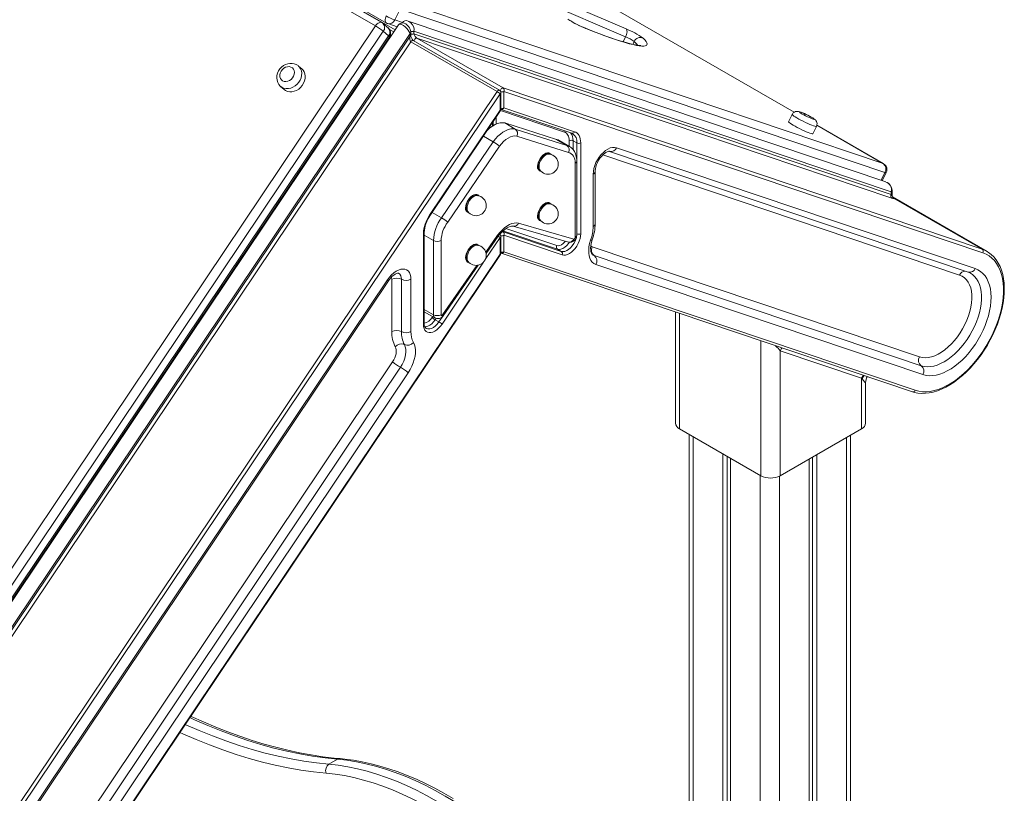
# Model space of a CAD drawing. Units: millimetres. Extents: x -6908 to 18586, y -7487 to 2143.
# Drawn here: x 9184 to 9910, y -4557 to -3986 of the extents above; entities that cross this region are included whole.
import ezdxf

# ---------------------------------------------------------------- set-up
doc = ezdxf.new("R2010")
doc.units = ezdxf.units.MM

msp = doc.modelspace()

# ---------------------------------------------------------------- linework, layer by layer
at = {"color": 7, "linetype": 'Continuous', "lineweight": 15}
for p, q in [((9450.99, -3988.46), (8931.27, -3688.43)), ((9446.3, -3990.85), (8926.58, -3690.82)), ((8934.73, -3688.74), (9454.45, -3988.77)), ((9755.1, -4054.56), (9301.55, -3792.72)), ((9460.77, -3993.89), (9399.19, -3958.34)), ((9557.07, -3961.25), (9631.03, -3993.05)), ((9464.44, -3978.44), (9460.49, -3986.48)), ((9463.1, -3971.93), (9820.67, -4092.44)), ((9822.01, -4098.95), (9464.44, -3978.44)), ((9099.82, -4507.67), (9446.3, -3990.85)), ((9463.28, -3990.14), (9111.1, -4515.46)), ((9455.75, -3992.52), (9451.8, -3989.04)), ((9455.35, -3989.18), (9462.35, -3991.53)), ((9822.69, -4106.04), (9470.34, -3987.28)), ((9452.03, -3994.83), (9105.55, -4511.65)), ((9109.5, -4515.13), (9455.98, -3998.31)), ((9110.11, -4515.87), (9456.6, -3999.05)), ((9119.81, -4521.3), (9471.73, -3996.36)), ((9119.81, -4523.3), (9471.73, -3998.36)), ((9452.03, -3994.83), (9455.98, -3998.31)), ((9471.73, -3998.36), (9471.73, -3996.36)), ((9472.32, -3997.54), (9472.32, -3995.54)), ((9826.49, -4113.34), (9474.56, -3994.73)), ((9474.56, -3994.73), (9474.56, -3996.73)), ((9474.56, -3996.73), (9826.49, -4115.34)), ((9476.85, -3999.92), (9540.49, -4036.66)), ((9827.03, -4117.94), (9476.85, -3999.92)), ((9472.27, -4002.57), (9122.1, -4524.89)), ((9535.91, -4039.31), (9472.27, -4002.57)), ((9537.79, -4038.35), (9474.15, -4001.61)), ((9392.13, -4022.81), (9389.49, -4020.49)), ((9376.27, -4035.5), (9378.9, -4037.82)), ((9540.49, -4036.66), (9893.66, -4155.69)), ((9182.74, -4566.1), (9535.91, -4039.31)), ((9538.2, -4040.9), (9185.03, -4567.69)), ((9538.2, -4053.06), (9538.2, -4040.9)), ((9538.79, -4052.24), (9538.79, -4040.08)), ((9541.03, -4039.26), (9541.03, -4051.43)), ((9894.2, -4158.3), (9541.03, -4039.26)), ((9541.03, -4051.43), (9593.04, -4068.96)), ((9486.19, -4130.64), (9538.2, -4053.06)), ((9486.44, -4130.94), (9538.45, -4053.36)), ((9538.98, -4052.51), (9590.99, -4070.04)), ((9753.54, -4056.24), (9750.91, -4061.6)), ((9533.13, -4064.44), (9533.13, -4061.29)), ((9549.37, -4066.99), (9541.59, -4062.5)), ((9579.72, -4074.59), (9541.59, -4062.5)), ((9768.86, -4070.42), (9771.49, -4065.06)), ((9820.97, -4092.58), (9771.77, -4064.18)), ((9533.15, -4076.36), (9525.85, -4072.15)), ((9549.37, -4066.99), (9587.5, -4079.08)), ((9588.65, -4084.31), (9550.53, -4072.23)), ((9495.03, -4132.46), (9533.15, -4076.36)), ((9537.65, -4079.66), (9499.53, -4135.76)), ((9587.5, -4079.08), (9579.72, -4074.59)), ((9589.38, -4079.82), (9581.61, -4075.33)), ((9591.94, -4075.58), (9594.77, -4077.21)), ((9594.77, -4144.22), (9594.77, -4077.21)), ((9597.6, -4077.21), (9597.6, -4144.22)), ((9623.98, -4080.76), (9888.49, -4169.91)), ((9574.91, -4085.53), (9574.61, -4085.35)), ((9618.85, -4083.46), (9883.36, -4172.61)), ((9593.53, -4146.93), (9593.53, -4092.24)), ((9594.7, -4145.3), (9594.7, -4090.61)), ((9567.61, -4097.48), (9567.91, -4097.65)), ((9606.79, -4138.92), (9606.79, -4100.29)), ((9608.25, -4136.88), (9608.25, -4098.25)), ((9820, -4105.13), (9822.96, -4099.11)), ((9521.83, -4116.17), (9521.52, -4116)), ((9826.49, -4115.34), (9826.49, -4113.34)), ((9827.37, -4116.4), (9827.37, -4112.12)), ((9897.25, -4157.31), (9827.49, -4117.04)), ((9574.91, -4122.19), (9574.61, -4122.02)), ((9827.79, -4117.59), (9827.83, -4117.62)), ((9828.36, -4117.99), (9893.66, -4155.69)), ((9495.03, -4132.46), (9488.1, -4128.46)), ((9514.52, -4128.12), (9514.83, -4128.3)), ((9547.92, -4138.63), (9588.54, -4150.47)), ((9551.84, -4136.41), (9592.44, -4148.25)), ((9567.61, -4134.14), (9567.91, -4134.31)), ((9481.63, -4211.17), (9481.63, -4144.15)), ((9482.22, -4210.35), (9482.22, -4143.34)), ((9527.88, -4158.91), (9536.78, -4146.03)), ((9540.49, -4142.81), (9583.31, -4157.24)), ((9541.03, -4145.41), (9541.03, -4157.58)), ((9583.85, -4159.84), (9541.03, -4145.41)), ((9488.99, -4204.01), (9488.99, -4149.32)), ((9494.65, -4149.32), (9494.65, -4204.01)), ((9521.83, -4152.83), (9521.52, -4152.66)), ((9538.2, -4159.21), (9538.2, -4147.05)), ((9538.79, -4158.4), (9538.79, -4146.23)), ((9234.89, -4611.63), (9538.2, -4159.21)), ((9235.14, -4611.93), (9538.45, -4159.51)), ((9538.98, -4158.66), (9842.28, -4260.88)), ((9541.03, -4157.58), (9844.34, -4259.81)), ((9580.48, -4155.61), (9583.31, -4157.24)), ((9606.15, -4153.87), (9847.36, -4235.17)), ((9848.7, -4241.68), (9607.49, -4160.38)), ((9496.17, -4204.77), (9521.94, -4167.49)), ((9514.52, -4164.78), (9514.83, -4164.96)), ((9850.04, -4248.19), (9608.83, -4166.89)), ((9190.74, -4572.72), (9455.25, -4178.17)), ((9191.35, -4573.46), (9455.87, -4178.91)), ((9458.3, -4216.48), (9458.3, -4177.85)), ((9465.37, -4177.85), (9465.37, -4216.48)), ((9472.44, -4177.85), (9472.44, -4216.48)), ((9482.25, -4201.81), (9490.03, -4206.3)), ((9667.5, -4201.98), (9667.5, -4284.09)), ((9490.26, -4207.69), (9493.09, -4209.32)), ((9744.68, -4230.64), (9744.68, -4322.87)), ((9804.78, -4250.9), (9744.68, -4230.64)), ((9217.73, -4598.65), (9458.94, -4238.86)), ((9464.67, -4242.83), (9223.46, -4602.63)), ((9470.4, -4246.81), (9229.19, -4606.6)), ((9804.78, -4288.17), (9804.78, -4250.9)), ((9807.71, -4284.09), (9807.71, -4254.12)), ((9670.43, -4288.17), (9730.53, -4322.87)), ((9804.78, -4288.17), (9744.68, -4322.87)), ((9677.61, -4292.32), (9677.61, -5431.03)), ((9796.61, -5061.68), (9796.61, -4292.89)), ((9702.46, -4306.67), (9702.46, -5445.37)), ((9705.74, -4308.56), (9705.74, -5447.26)), ((9708.12, -4309.93), (9708.12, -5448.64)), ((9766.1, -4310.5), (9766.1, -5015.57)), ((9768.49, -4309.13), (9768.49, -5012.82)), ((9771.76, -4307.24), (9771.76, -5012.31)), ((9418.35, -4532.05), (9411.99, -4535.72))]:
    msp.add_line(p, q, dxfattribs=at)
at = {"color": 8, "linetype": 'Continuous', "lineweight": 15}
for p, q in [((9755.08, -4054.58), (9301.54, -3792.76)), ((9630.77, -3998.93), (9569.97, -3972.79)), ((9459.78, -3995.36), (9456.64, -3993.54)), ((9460.49, -3986.48), (9466.21, -3988.41)), ((9462.28, -3991.51), (9462.34, -3991.54)), ((9601.38, -3992.74), (9601.04, -3992.56)), ((9630.77, -3998.93), (9628.96, -4002.62)), ((9637.09, -4002.35), (9636.03, -4004.5)), ((9377.34, -4036.26), (9376.36, -4035.57)), ((9535.37, -4057.95), (9535.37, -4063.29)), ((9585.63, -4069.27), (9538.44, -4053.36)), ((9532.54, -4064.81), (9532.54, -4062.16)), ((9820.67, -4092.44), (9771.76, -4064.21)), ((9589.11, -4079.66), (9589.11, -4075.58)), ((9591.94, -4075.58), (9591.94, -4082)), ((9877.03, -4174.77), (9613.94, -4086.09)), ((9820.67, -4092.44), (9820.97, -4092.58)), ((9822.01, -4098.95), (9819.12, -4104.83)), ((9827.86, -4117.62), (9828.36, -4117.99)), ((9488.99, -4149.32), (9482.22, -4145.41)), ((9527.64, -4157.94), (9536.34, -4145.36)), ((9539.89, -4142.46), (9540.49, -4142.81)), ((9580.48, -4155.61), (9540.31, -4142.07)), ((9542.48, -4140.38), (9579.94, -4153)), ((9538.2, -4147.05), (9527.27, -4163.35)), ((9607.49, -4160.38), (9606.57, -4159.97)), ((9893.66, -4155.69), (9896.01, -4156.65)), ((9526.03, -4165.2), (9495.39, -4210.91)), ((9495.74, -4204.07), (9520.95, -4167.61)), ((9488.99, -4204.01), (9482.22, -4200.1)), ((9670.43, -4202.96), (9670.43, -4288.17)), ((9487.97, -4206.1), (9488.45, -4205.39)), ((9490.94, -4206.69), (9490.26, -4207.69)), ((9493.09, -4209.32), (9496.1, -4204.84)), ((9730.53, -4322.87), (9730.53, -4223.22)), ((9680.54, -4294.01), (9680.54, -5432.72)), ((9793.68, -4294.58), (9793.68, -5020.88)), ((9730.04, -4322.59), (9730.04, -5461.29)), ((9744.18, -4323.14), (9744.18, -5477.34))]:
    msp.add_line(p, q, dxfattribs=at)
at = {"color": 8, "linetype": 'Continuous', "lineweight": 15, "flags": 128}
for points in [[(9454.45, -3988.77), (9454.26, -3988.64), (9453.86, -3988.21), (9453.59, -3987.63), (9453.44, -3986.94), (9453.43, -3986.14), (9453.55, -3985.28), (9453.8, -3984.39), (9454.18, -3983.5)], [(9450.99, -3988.46), (9450.78, -3988.35), (9450.21, -3988.23), (9449.58, -3988.27), (9448.9, -3988.5), (9448.21, -3988.88), (9447.53, -3989.42), (9446.88, -3990.08), (9446.3, -3990.85)], [(9471.73, -3996.36), (9471.22, -3995.27), (9470.43, -3994.05), (9469.44, -3992.77), (9468.23, -3991.52), (9466.88, -3990.48), (9465.49, -3989.81), (9464.24, -3989.64), (9463.36, -3990.04), (9463.31, -3990.17)], [(9470.43, -3987.37), (9470.93, -3987.53), (9472.32, -3988.51), (9473.57, -3990), (9474.45, -3991.9), (9474.7, -3993.6), (9474.56, -3994.73)], [(9455.98, -3998.31), (9456.34, -3998.65), (9456.55, -3998.89), (9456.6, -3999.04), (9456.6, -3999.05)], [(9474.65, -4001.9), (9474.78, -4001.53), (9475.03, -4001.04), (9475.36, -4000.59), (9475.74, -4000.24), (9476.13, -4000), (9476.51, -3999.89), (9476.85, -3999.92)], [(9474.15, -4001.61), (9474.09, -4001.58), (9473.76, -4001.52), (9473.39, -4001.59), (9472.99, -4001.81), (9472.61, -4002.14), (9472.27, -4002.57)], [(9389.56, -4020.55), (9390.19, -4021.21), (9391.05, -4022.52), (9391.61, -4024.02), (9391.86, -4025.66), (9391.78, -4027.4), (9391.38, -4029.15), (9390.67, -4030.86), (9389.68, -4032.47), (9388.45, -4033.91), (9387.01, -4035.14), (9385.43, -4036.12), (9383.75, -4036.8), (9382.04, -4037.16), (9380.36, -4037.19), (9378.78, -4036.89), (9377.34, -4036.26)], [(9538.27, -4038.73), (9538.42, -4038.27), (9538.67, -4037.78), (9539, -4037.33), (9539.38, -4036.98), (9539.77, -4036.73), (9540.15, -4036.63), (9540.49, -4036.66)], [(9535.91, -4039.31), (9536.25, -4038.88), (9536.63, -4038.55), (9537.03, -4038.33), (9537.4, -4038.25), (9537.73, -4038.32), (9537.79, -4038.35)], [(9538.2, -4053.06), (9538.35, -4053.2), (9538.43, -4053.3), (9538.45, -4053.35), (9538.45, -4053.36)], [(9756.97, -4058.78), (9755.74, -4058.04), (9754.74, -4057.4), (9754.03, -4056.87), (9753.62, -4056.48), (9753.54, -4056.24), (9753.54, -4056.24)], [(9771.49, -4065.06), (9771.41, -4065.12), (9771.01, -4065.12), (9770.3, -4064.95), (9769.32, -4064.64), (9768.08, -4064.17), (9766.65, -4063.59), (9765.06, -4062.89), (9763.38, -4062.11), (9761.68, -4061.28), (9760, -4060.43), (9758.41, -4059.59), (9756.97, -4058.78)], [(9587.5, -4079.08), (9588.82, -4079.53), (9589.35, -4079.8)], [(9565.8, -4094.48), (9565.93, -4093.09), (9566.29, -4091.62), (9566.88, -4090.15), (9567.67, -4088.73), (9568.62, -4087.44), (9569.69, -4086.34), (9570.82, -4085.47), (9571.96, -4084.88), (9573.07, -4084.59), (9574.08, -4084.63), (9574.96, -4084.98), (9575.65, -4085.64), (9575.71, -4085.72)], [(9822.96, -4099.11), (9822.95, -4099.13), (9822.8, -4099.15), (9822.48, -4099.09), (9822.01, -4098.95)], [(9512.72, -4125.12), (9512.84, -4123.73), (9513.21, -4122.27), (9513.8, -4120.79), (9514.59, -4119.38), (9515.54, -4118.08), (9516.61, -4116.98), (9517.74, -4116.11), (9518.88, -4115.52), (9519.99, -4115.24), (9521, -4115.27), (9521.87, -4115.63), (9522.57, -4116.28), (9522.63, -4116.36)], [(9565.8, -4131.14), (9565.93, -4129.75), (9566.29, -4128.29), (9566.88, -4126.81), (9567.67, -4125.39), (9568.62, -4124.1), (9569.69, -4123), (9570.82, -4122.13), (9571.96, -4121.54), (9573.07, -4121.26), (9574.08, -4121.29), (9574.96, -4121.64), (9575.65, -4122.3), (9575.71, -4122.38)], [(9486.19, -4130.64), (9486.34, -4130.78), (9486.42, -4130.87), (9486.44, -4130.93), (9486.44, -4130.94)], [(9540.49, -4142.81), (9540.15, -4142.78), (9539.77, -4142.89), (9539.38, -4143.13), (9539, -4143.48), (9538.67, -4143.93), (9538.42, -4144.42), (9538.27, -4144.88)], [(9512.72, -4161.87), (9512.84, -4160.48), (9513.21, -4159.01), (9513.8, -4157.54), (9514.59, -4156.12), (9515.54, -4154.83), (9516.61, -4153.72), (9517.74, -4152.86), (9518.88, -4152.27), (9519.99, -4151.98), (9521, -4152.02), (9521.87, -4152.37), (9522.55, -4153)], [(9579.94, -4153), (9581.02, -4153.16), (9582.21, -4152.95), (9583.47, -4152.38), (9584.73, -4151.49), (9585.92, -4150.31), (9586.33, -4149.83)], [(9589.21, -4150.62), (9588.58, -4151.48), (9587.29, -4152.95), (9585.89, -4154.16), (9584.46, -4155.06), (9583.04, -4155.62), (9581.69, -4155.8), (9580.48, -4155.61)], [(9583.31, -4157.24), (9584.52, -4157.43), (9585.86, -4157.25), (9587.28, -4156.7), (9588.72, -4155.8), (9590.11, -4154.58), (9591.41, -4153.11), (9592.55, -4151.45), (9593.49, -4149.65), (9594.19, -4147.79), (9594.4, -4147.04)], [(9606.14, -4148.65), (9606.11, -4148.71), (9605.89, -4148.91), (9605.49, -4149.02), (9604.94, -4149.07)], [(9605.04, -4153.25), (9605.27, -4153.43), (9606.15, -4153.87)], [(9538.45, -4159.51), (9538.45, -4159.5), (9538.43, -4159.45), (9538.35, -4159.35), (9538.2, -4159.21)], [(9885.14, -4173.41), (9886.53, -4174.34), (9888.13, -4175.79), (9889.54, -4177.52), (9890.73, -4179.52), (9891.69, -4181.76), (9892.42, -4184.24), (9892.9, -4186.92), (9893.14, -4189.78), (9893.13, -4192.8), (9892.88, -4195.95), (9892.37, -4199.2), (9891.63, -4202.52), (9890.65, -4205.88), (9889.45, -4209.25), (9888.03, -4212.6), (9886.41, -4215.9), (9884.6, -4219.12), (9882.62, -4222.23), (9880.49, -4225.2), (9878.22, -4228.01), (9875.85, -4230.62), (9873.38, -4233.03), (9870.84, -4235.19), (9868.25, -4237.1), (9865.64, -4238.74), (9863.03, -4240.1), (9860.45, -4241.15), (9857.92, -4241.89), (9855.45, -4242.32), (9853.08, -4242.43), (9850.82, -4242.21), (9848.7, -4241.68)], [(9455.25, -4178.17), (9455.61, -4178.51), (9455.82, -4178.75), (9455.87, -4178.9), (9455.87, -4178.91)], [(9458.3, -4177.85), (9458.16, -4176.8), (9457.97, -4176.31)], [(9490.26, -4207.69), (9489.05, -4209.28), (9487.71, -4210.65), (9486.29, -4211.73), (9484.85, -4212.49), (9483.46, -4212.89), (9482.72, -4212.95)], [(9483.67, -4214.09), (9483.85, -4214.2), (9484.99, -4214.55), (9486.29, -4214.52), (9487.68, -4214.12), (9489.12, -4213.37), (9490.54, -4212.28), (9491.88, -4210.91), (9493.09, -4209.32)], [(9744.68, -4230.64), (9745.67, -4228.98), (9746.07, -4228.45)], [(9804.78, -4250.9), (9805.77, -4249.24), (9806.17, -4248.71)], [(9805.12, -4251.34), (9806.1, -4249.61), (9806.65, -4248.87)], [(9807.68, -4254.12), (9807.69, -4254.15), (9807.45, -4253.96), (9806.98, -4253.51), (9806.14, -4252.58), (9805.12, -4251.34)], [(9418.35, -4532.05), (9409.13, -4531.08), (9399.82, -4529.77), (9390.42, -4528.12), (9380.93, -4526.13), (9371.36, -4523.8), (9361.73, -4521.14), (9352.03, -4518.15), (9342.28, -4514.82), (9332.47, -4511.17), (9322.63, -4507.19), (9312.74, -4502.89), (9309.3, -4501.31)], [(9305.92, -4506.35), (9306.38, -4506.56), (9316.26, -4510.86), (9326.11, -4514.84), (9335.91, -4518.5), (9345.67, -4521.82), (9355.37, -4524.81), (9365, -4527.48), (9374.56, -4529.8), (9384.05, -4531.79), (9393.46, -4533.44), (9402.77, -4534.75), (9411.99, -4535.72)], [(9409.83, -4542.32), (9400.61, -4541.35), (9391.3, -4540.04), (9381.89, -4538.4), (9372.4, -4536.42), (9362.84, -4534.11), (9353.2, -4531.46), (9343.51, -4528.49), (9333.75, -4525.18), (9323.95, -4521.55), (9314.1, -4517.6), (9304.22, -4513.33), (9301.94, -4512.29)]]:
    msp.add_lwpolyline(points, dxfattribs=at)
at = {"color": 7, "linetype": 'Continuous', "lineweight": 15, "flags": 128}
for points in [[(9472.31, -3995.54), (9472.21, -3994.51), (9471.88, -3993.4), (9471.33, -3992.28), (9470.6, -3991.21), (9469.69, -3990.24), (9468.62, -3989.44), (9467.39, -3988.87), (9466.34, -3988.68), (9465.35, -3988.75), (9464.44, -3989.08), (9463.67, -3989.66), (9463.31, -3990.17)], [(9641.84, -4005.26), (9641.85, -4005.26), (9641.7, -4005.27), (9641.26, -4005.28), (9640.51, -4005.25), (9639.44, -4005.13), (9638.04, -4004.91), (9636.31, -4004.56), (9634.26, -4004.09), (9631.92, -4003.47), (9629.3, -4002.72), (9626.4, -4001.83), (9623.25, -4000.81), (9619.85, -3999.65), (9616.22, -3998.37), (9612.38, -3996.95), (9608.32, -3995.42), (9604.07, -3993.77), (9601.04, -3992.56)], [(9643.65, -3999.89), (9644.9, -4001.2), (9645.81, -4002.35), (9646.37, -4003.34), (9646.6, -4004.17), (9646.48, -4004.83), (9646.02, -4005.33), (9645.21, -4005.65), (9644.07, -4005.8), (9642.59, -4005.78), (9640.79, -4005.59), (9638.66, -4005.23), (9636.21, -4004.7), (9633.44, -4004), (9630.38, -4003.14), (9627.02, -4002.11), (9623.38, -4000.93), (9619.47, -3999.58), (9615.31, -3998.09), (9610.89, -3996.45), (9606.24, -3994.66), (9601.38, -3992.74)], [(9631.03, -3993.05), (9631.36, -3993.41), (9631.6, -3993.93), (9631.74, -3994.59), (9631.76, -3995.36), (9631.67, -3996.21), (9631.47, -3997.12), (9631.16, -3998.04), (9630.77, -3998.93)], [(9389.55, -4020.59), (9389.16, -4020.21), (9387.82, -4019.36), (9386.35, -4018.79), (9384.79, -4018.5), (9383.18, -4018.5), (9381.55, -4018.79), (9379.95, -4019.36), (9378.43, -4020.21), (9377.03, -4021.31), (9375.82, -4022.63), (9374.82, -4024.14), (9374.08, -4025.78), (9373.63, -4027.51), (9373.49, -4029.28), (9373.68, -4031), (9374.19, -4032.62), (9375, -4034.07), (9376.05, -4035.29), (9376.39, -4035.56)], [(9377.8, -4031.41), (9378.96, -4031.86), (9380.26, -4031.98), (9381.61, -4031.74), (9382.93, -4031.17), (9384.13, -4030.31), (9385.15, -4029.2), (9385.92, -4027.92), (9386.38, -4026.55), (9386.52, -4025.17), (9386.31, -4023.87), (9385.78, -4022.74), (9384.96, -4021.83), (9383.89, -4021.22), (9382.66, -4020.93), (9381.32, -4020.99), (9379.98, -4021.4), (9378.7, -4022.12), (9377.58, -4023.11), (9376.68, -4024.31), (9376.06, -4025.65), (9375.76, -4027.04), (9375.8, -4028.39), (9376.17, -4029.62), (9376.85, -4030.64), (9377.8, -4031.41)], [(9378.9, -4037.82), (9379.97, -4038.58), (9381.41, -4039.21), (9383, -4039.51), (9384.67, -4039.48), (9386.38, -4039.12), (9388.06, -4038.44), (9389.64, -4037.46), (9391.08, -4036.23), (9392.32, -4034.79), (9393.3, -4033.18), (9394.01, -4031.47), (9394.41, -4029.72), (9394.49, -4027.98), (9394.24, -4026.34), (9393.68, -4024.84), (9392.83, -4023.53), (9392.13, -4022.81)], [(9771.48, -4065.06), (9771.54, -4064.96), (9771.86, -4063.89), (9771.89, -4062.92), (9771.73, -4062.06), (9771.43, -4061.34), (9771.06, -4060.76), (9770.66, -4060.29), (9770.22, -4059.89), (9769.65, -4059.45), (9768.7, -4058.81), (9767.67, -4058.21), (9766.45, -4057.53), (9765.16, -4056.87), (9763.85, -4056.22), (9762.55, -4055.62), (9761.32, -4055.08), (9760.18, -4054.63), (9759.12, -4054.27), (9758.28, -4054.06), (9757.54, -4053.96), (9756.85, -4053.98), (9756.04, -4054.13), (9755.18, -4054.5), (9754.36, -4055.11), (9753.7, -4055.95), (9753.57, -4056.26)], [(9760.95, -4055.95), (9762.11, -4056.6), (9763.4, -4057.27), (9764.75, -4057.93), (9766.07, -4058.54), (9767.28, -4059.06), (9768.3, -4059.45), (9769.06, -4059.69), (9769.53, -4059.77), (9769.66, -4059.68), (9769.46, -4059.42), (9768.93, -4059.02), (9768.1, -4058.49), (9767.04, -4057.88), (9765.8, -4057.21), (9764.47, -4056.54), (9763.12, -4055.9), (9761.85, -4055.34), (9760.73, -4054.88), (9759.83, -4054.56), (9759.21, -4054.4), (9758.91, -4054.41), (9758.94, -4054.58), (9759.31, -4054.91), (9760, -4055.38), (9760.95, -4055.95)], [(9541.59, -4062.5), (9539.95, -4062.31), (9538.19, -4062.45), (9536.34, -4062.92), (9534.44, -4063.72), (9532.52, -4064.82), (9530.62, -4066.22), (9528.77, -4067.88), (9528.59, -4068.07)], [(9750.91, -4061.6), (9750.91, -4061.6), (9750.99, -4061.84), (9751.4, -4062.23), (9752.11, -4062.76), (9753.1, -4063.4), (9754.34, -4064.14)], [(9754.34, -4064.14), (9755.78, -4064.95), (9757.36, -4065.79), (9759.04, -4066.64), (9760.75, -4067.47), (9762.43, -4068.25), (9764.01, -4068.95), (9765.45, -4069.54), (9766.68, -4070), (9767.67, -4070.32), (9768.38, -4070.48), (9768.78, -4070.48), (9768.86, -4070.42)], [(9533.15, -4076.36), (9534.79, -4074.27), (9536.55, -4072.37), (9538.4, -4070.71), (9540.3, -4069.31), (9542.22, -4068.21), (9544.12, -4067.41), (9545.97, -4066.94), (9547.73, -4066.8), (9549.37, -4066.99)], [(9550.53, -4072.23), (9549.05, -4072.08), (9547.46, -4072.27), (9545.79, -4072.79), (9544.09, -4073.62), (9542.38, -4074.75), (9540.72, -4076.16), (9539.13, -4077.81), (9537.65, -4079.66)], [(9589.11, -4075.58), (9589.05, -4074.42), (9588.88, -4073.34), (9588.59, -4072.36), (9588.2, -4071.48), (9587.69, -4070.73), (9587.09, -4070.1), (9586.4, -4069.61), (9585.63, -4069.27)], [(9590.99, -4070.04), (9591.41, -4070.21), (9591.65, -4070.37)], [(9593.04, -4068.96), (9594.05, -4069.41), (9594.96, -4070.05), (9595.74, -4070.87), (9596.4, -4071.86), (9596.92, -4073), (9597.29, -4074.28), (9597.52, -4075.69), (9597.6, -4077.21)], [(9581.61, -4075.33), (9581.05, -4075.04), (9579.72, -4074.59)], [(9594.7, -4090.61), (9594.66, -4089.4), (9594.37, -4087.24), (9593.8, -4085.22), (9593.04, -4083.59), (9592.09, -4082.16), (9590.83, -4080.84), (9589.4, -4079.82), (9589.34, -4079.8)], [(9606.79, -4100.29), (9606.93, -4098.26), (9607.33, -4096.12), (9607.99, -4093.94), (9608.89, -4091.76), (9610.01, -4089.64), (9611.32, -4087.64), (9612.78, -4085.81), (9614.36, -4084.18), (9616.02, -4082.82), (9617.71, -4081.74), (9619.4, -4080.98), (9621.03, -4080.56), (9622.57, -4080.49), (9623.98, -4080.76)], [(9574.61, -4085.35), (9574.19, -4085.17), (9573.25, -4085.03), (9572.21, -4085.21), (9571.11, -4085.7), (9570, -4086.48), (9568.96, -4087.51), (9568.02, -4088.73), (9567.24, -4090.09), (9566.65, -4091.51), (9566.28, -4092.93), (9566.16, -4094.27), (9566.28, -4095.47), (9566.65, -4096.47), (9567.24, -4097.21), (9567.61, -4097.48)], [(9574.29, -4085.45), (9573.96, -4085.44), (9572.91, -4085.62), (9571.81, -4086.11), (9570.71, -4086.89), (9569.67, -4087.92), (9568.73, -4089.14), (9567.94, -4090.5), (9567.35, -4091.92), (9566.99, -4093.34), (9566.86, -4094.68), (9566.99, -4095.88), (9567.35, -4096.88), (9567.53, -4097.16)], [(9593.53, -4092.24), (9593.44, -4090.71), (9593.2, -4089.3), (9592.79, -4088.03), (9592.23, -4086.92), (9591.53, -4085.98), (9590.69, -4085.22), (9589.72, -4084.66), (9588.65, -4084.31)], [(9608.25, -4098.25), (9608.28, -4097.61), (9608.44, -4096.28), (9608.77, -4094.8), (9609.29, -4093.22), (9609.99, -4091.61), (9610.85, -4090.03), (9611.84, -4088.52), (9612.92, -4087.15), (9614.05, -4085.97), (9615.18, -4085), (9616.25, -4084.27), (9617.19, -4083.79), (9617.95, -4083.53), (9618.48, -4083.43), (9618.77, -4083.44), (9618.85, -4083.46)], [(9521.52, -4116), (9521.11, -4115.81), (9520.17, -4115.67), (9519.13, -4115.85), (9518.02, -4116.35), (9516.92, -4117.12), (9515.88, -4118.15), (9514.94, -4119.37), (9514.15, -4120.73), (9513.56, -4122.16), (9513.2, -4123.57), (9513.07, -4124.92), (9513.2, -4126.12), (9513.56, -4127.12), (9514.15, -4127.86), (9514.52, -4128.12)], [(9521.21, -4116.09), (9520.88, -4116.08), (9519.83, -4116.26), (9518.73, -4116.75), (9517.63, -4117.53), (9516.58, -4118.56), (9515.64, -4119.78), (9514.86, -4121.14), (9514.27, -4122.56), (9513.91, -4123.98), (9513.78, -4125.33), (9513.91, -4126.53), (9514.27, -4127.52), (9514.45, -4127.81)], [(9574.61, -4122.02), (9574.19, -4121.83), (9573.25, -4121.69), (9572.21, -4121.87), (9571.11, -4122.36), (9570, -4123.14), (9568.96, -4124.17), (9568.02, -4125.39), (9567.24, -4126.75), (9566.65, -4128.17), (9566.28, -4129.59), (9566.16, -4130.94), (9566.28, -4132.14), (9566.65, -4133.13), (9567.24, -4133.88), (9567.61, -4134.14)], [(9574.29, -4122.11), (9573.96, -4122.1), (9572.91, -4122.28), (9571.81, -4122.77), (9570.71, -4123.55), (9569.67, -4124.58), (9568.73, -4125.8), (9567.94, -4127.16), (9567.35, -4128.58), (9566.99, -4130), (9566.86, -4131.34), (9566.99, -4132.54), (9567.35, -4133.54), (9567.53, -4133.82)], [(9827.85, -4117.65), (9827.86, -4117.65), (9827.83, -4117.62)], [(9536.34, -4145.36), (9537.91, -4143.35), (9539.59, -4141.54), (9541.36, -4139.95), (9543.17, -4138.61), (9545.01, -4137.55), (9546.82, -4136.79), (9548.59, -4136.34), (9550.27, -4136.21), (9551.84, -4136.41)], [(9536.69, -4146.15), (9537.35, -4145.26), (9538.7, -4143.66), (9540.11, -4142.24), (9541.54, -4141.03), (9542.94, -4140.07), (9544.27, -4139.35), (9545.48, -4138.88), (9546.55, -4138.63), (9547.43, -4138.58), (9548.12, -4138.68)], [(9536.76, -4146.01), (9536.79, -4146), (9536.64, -4145.68), (9536.37, -4145.39), (9536.34, -4145.36)], [(9597.6, -4144.22), (9597.47, -4145.98), (9597.1, -4147.82), (9596.49, -4149.71), (9595.66, -4151.57), (9594.64, -4153.37), (9593.45, -4155.04), (9592.14, -4156.53), (9590.73, -4157.81), (9589.28, -4158.82), (9587.82, -4159.55), (9586.4, -4159.97), (9585.06, -4160.07), (9583.85, -4159.84)], [(9521.52, -4152.66), (9521.11, -4152.47), (9520.17, -4152.33), (9519.13, -4152.51), (9518.02, -4153.01), (9516.92, -4153.79), (9515.88, -4154.81), (9514.94, -4156.03), (9514.15, -4157.39), (9513.56, -4158.82), (9513.2, -4160.24), (9513.07, -4161.58), (9513.2, -4162.78), (9513.56, -4163.78), (9514.15, -4164.52), (9514.52, -4164.78)], [(9521.21, -4152.75), (9520.88, -4152.74), (9519.83, -4152.92), (9518.73, -4153.41), (9517.63, -4154.19), (9516.58, -4155.22), (9515.64, -4156.44), (9514.86, -4157.8), (9514.27, -4159.22), (9513.91, -4160.64), (9513.78, -4161.99), (9513.91, -4163.19), (9514.27, -4164.18), (9514.45, -4164.47)], [(9608.83, -4166.89), (9607.41, -4166.22), (9606.17, -4165.23), (9605.15, -4163.93), (9604.36, -4162.37), (9603.81, -4160.55), (9603.52, -4158.52), (9603.49, -4156.32), (9603.72, -4153.98), (9604.21, -4151.54), (9604.94, -4149.07)], [(9606.58, -4159.95), (9606.2, -4159.68), (9605.84, -4159.23), (9605.5, -4158.57), (9605.19, -4157.58), (9604.99, -4156.36), (9604.93, -4154.92), (9605.04, -4153.29), (9605.34, -4151.51), (9605.82, -4149.63), (9606.14, -4148.65)], [(9842.28, -4260.88), (9843.66, -4261.3), (9846.26, -4261.83), (9848.97, -4262.07), (9851.78, -4262.02), (9854.68, -4261.68), (9857.66, -4261.05), (9860.69, -4260.13), (9863.76, -4258.92), (9866.86, -4257.44), (9869.95, -4255.7), (9873.03, -4253.69), (9876.08, -4251.44), (9879.08, -4248.97), (9882.02, -4246.27), (9884.88, -4243.37), (9887.65, -4240.28), (9890.32, -4237.03), (9892.86, -4233.62), (9895.27, -4230.07), (9897.53, -4226.41), (9899.64, -4222.66), (9901.58, -4218.82), (9903.34, -4214.93), (9904.91, -4211.01), (9906.28, -4207.07), (9907.45, -4203.13), (9908.4, -4199.22), (9909.14, -4195.36), (9909.66, -4191.56), (9909.95, -4187.84), (9910.01, -4184.24), (9909.84, -4180.75), (9909.44, -4177.41), (9908.81, -4174.23), (9907.95, -4171.23), (9906.87, -4168.43), (9905.56, -4165.85), (9904.05, -4163.5), (9902.34, -4161.41), (9900.44, -4159.57), (9898.37, -4158), (9896.14, -4156.71), (9895.93, -4156.62)], [(9844.34, -4259.81), (9846.88, -4260.48), (9849.57, -4260.84), (9852.38, -4260.88), (9855.29, -4260.6), (9858.28, -4260), (9861.35, -4259.09), (9864.46, -4257.87), (9867.61, -4256.35), (9870.76, -4254.54), (9873.9, -4252.44), (9877.02, -4250.08), (9880.09, -4247.47), (9883.09, -4244.62), (9886.01, -4241.55), (9888.82, -4238.28), (9891.51, -4234.83), (9894.07, -4231.22), (9896.47, -4227.47), (9898.7, -4223.61), (9900.76, -4219.66), (9902.62, -4215.65), (9904.27, -4211.59), (9905.71, -4207.52), (9906.92, -4203.46), (9907.9, -4199.43), (9908.64, -4195.46), (9909.14, -4191.58), (9909.4, -4187.8), (9909.4, -4184.16), (9909.16, -4180.67), (9908.68, -4177.35), (9907.95, -4174.23), (9906.98, -4171.32), (9905.78, -4168.65), (9904.35, -4166.22), (9902.71, -4164.06), (9900.86, -4162.18), (9898.82, -4160.58), (9896.59, -4159.29), (9894.2, -4158.3)], [(9896.01, -4156.65), (9896.14, -4156.72), (9897.25, -4157.31)], [(9455.25, -4178.17), (9456.66, -4176.27), (9458.2, -4174.56), (9459.83, -4173.1), (9461.52, -4171.91), (9463.21, -4171.03), (9464.87, -4170.48), (9466.45, -4170.28), (9467.91, -4170.42), (9469.22, -4170.92), (9470.34, -4171.74), (9471.24, -4172.88), (9471.9, -4174.3), (9472.3, -4175.97), (9472.44, -4177.85)], [(9455.87, -4178.91), (9456.39, -4178.17), (9457.48, -4176.82), (9458.61, -4175.66), (9459.74, -4174.71), (9460.79, -4174.01), (9461.72, -4173.56), (9462.45, -4173.31), (9462.96, -4173.24), (9463.23, -4173.25), (9463.3, -4173.27), (9463.3, -4173.27)], [(9847.36, -4235.17), (9849.4, -4235.67), (9851.58, -4235.82), (9853.88, -4235.64), (9856.27, -4235.13), (9858.72, -4234.28), (9861.21, -4233.11), (9863.71, -4231.64), (9866.2, -4229.87), (9868.64, -4227.83), (9871.01, -4225.54), (9873.28, -4223.02), (9875.43, -4220.31), (9877.44, -4217.43), (9879.28, -4214.41), (9880.94, -4211.28), (9882.38, -4208.09), (9883.61, -4204.87), (9884.6, -4201.64), (9885.35, -4198.45), (9885.84, -4195.34), (9886.08, -4192.33), (9886.05, -4189.45), (9885.76, -4186.75), (9885.21, -4184.25), (9884.42, -4181.97), (9883.37, -4179.95), (9882.1, -4178.2), (9880.61, -4176.74), (9878.91, -4175.59), (9877.03, -4174.77)], [(9888.49, -4169.91), (9890.59, -4170.8), (9892.52, -4172), (9894.26, -4173.5), (9895.8, -4175.28), (9897.13, -4177.34), (9898.23, -4179.65), (9899.09, -4182.2), (9899.72, -4184.96), (9900.11, -4187.92), (9900.24, -4191.05), (9900.12, -4194.32), (9899.76, -4197.71), (9899.15, -4201.19), (9898.3, -4204.74), (9897.22, -4208.32), (9895.91, -4211.91), (9894.39, -4215.47), (9892.66, -4218.98), (9890.75, -4222.41), (9888.66, -4225.74), (9886.42, -4228.93), (9884.04, -4231.96), (9881.54, -4234.8), (9878.94, -4237.44), (9876.27, -4239.85), (9873.53, -4242.01), (9870.77, -4243.91), (9867.99, -4245.52), (9865.22, -4246.85), (9862.48, -4247.86), (9859.8, -4248.57), (9857.2, -4248.96), (9854.69, -4249.02), (9852.3, -4248.76), (9850.04, -4248.19)], [(9883.36, -4172.61), (9884.07, -4172.88), (9885.12, -4173.44)], [(9494.65, -4204.01), (9494.68, -4204.21), (9494.75, -4204.37), (9494.87, -4204.47), (9495.02, -4204.52), (9495.2, -4204.49), (9495.38, -4204.41), (9495.57, -4204.26), (9495.74, -4204.07)], [(9496.14, -4204.75), (9496.18, -4204.73), (9496.03, -4204.41), (9495.76, -4204.09), (9495.74, -4204.07)], [(9495.39, -4210.91), (9494.17, -4212.54), (9492.83, -4213.99), (9491.41, -4215.21), (9489.95, -4216.16), (9488.5, -4216.82), (9487.09, -4217.17), (9485.78, -4217.2), (9484.59, -4216.9), (9483.57, -4216.28), (9482.74, -4215.37), (9482.13, -4214.19), (9481.76, -4212.78), (9481.63, -4211.17)], [(9474.29, -4224.49), (9475.02, -4226.12), (9475.51, -4227.99), (9475.74, -4230.06), (9475.71, -4232.3), (9475.42, -4234.67), (9474.88, -4237.11), (9474.08, -4239.6), (9473.06, -4242.07), (9471.82, -4244.49), (9470.4, -4246.81)], [(9458.94, -4238.86), (9459.82, -4237.4), (9460.54, -4235.87), (9461.09, -4234.32), (9461.45, -4232.79), (9461.61, -4231.32), (9461.57, -4229.95), (9461.32, -4228.74), (9460.88, -4227.7)], [(9467.58, -4226.1), (9468.25, -4227.65), (9468.62, -4229.48), (9468.68, -4231.52), (9468.44, -4233.73), (9467.89, -4236.03), (9467.07, -4238.35), (9465.98, -4240.64), (9464.67, -4242.83)], [(9420.17, -4531.62), (9415.79, -4531.2), (9407.36, -4530.18), (9398.84, -4528.88), (9390.26, -4527.29), (9381.6, -4525.41), (9372.87, -4523.26), (9364.09, -4520.83), (9355.25, -4518.11), (9346.35, -4515.12), (9337.42, -4511.85), (9328.44, -4508.31), (9319.43, -4504.49), (9310.38, -4500.41), (9310.02, -4500.23)], [(9411.99, -4535.72), (9418.86, -4536.49), (9425.84, -4537.61), (9432.9, -4539.08), (9440.04, -4540.88), (9447.25, -4543.03), (9454.51, -4545.52), (9461.83, -4548.35), (9469.18, -4551.5), (9476.57, -4554.98), (9483.97, -4558.79), (9491.39, -4562.91), (9498.8, -4567.35), (9506.2, -4572.09), (9513.59, -4577.14), (9520.94, -4582.47), (9528.26, -4588.09), (9535.53, -4594), (9542.73, -4600.17), (9549.87, -4606.6), (9556.93, -4613.29), (9563.91, -4620.23), (9570.79, -4627.4)], [(9577.15, -4623.72), (9570.27, -4616.55), (9563.3, -4609.62), (9556.24, -4602.93), (9549.1, -4596.49), (9541.89, -4590.32), (9534.62, -4584.42), (9527.31, -4578.8), (9519.95, -4573.46), (9512.57, -4568.42), (9505.16, -4563.68), (9497.75, -4559.24), (9490.34, -4555.12), (9482.93, -4551.31), (9475.55, -4547.83), (9468.19, -4544.67), (9460.88, -4541.85), (9453.61, -4539.36), (9446.4, -4537.21), (9439.26, -4535.4), (9432.2, -4533.94), (9425.23, -4532.82), (9418.35, -4532.05)], [(9503.57, -4560.94), (9496.78, -4557.02), (9489.98, -4553.36), (9483.19, -4549.97), (9476.41, -4546.85), (9469.65, -4544), (9462.92, -4541.42), (9456.23, -4539.13), (9449.58, -4537.12), (9442.98, -4535.4), (9436.43, -4533.96), (9429.96, -4532.81), (9423.55, -4531.96), (9420.17, -4531.62)], [(9565.87, -4632.4), (9559.11, -4625.35), (9552.26, -4618.54), (9545.32, -4611.97), (9538.3, -4605.64), (9531.22, -4599.58), (9524.08, -4593.78), (9516.89, -4588.26), (9509.67, -4583.01), (9502.41, -4578.06), (9495.14, -4573.4), (9487.85, -4569.04), (9480.57, -4564.99), (9473.29, -4561.25), (9466.03, -4557.82), (9458.81, -4554.72), (9451.62, -4551.95), (9444.48, -4549.5), (9437.4, -4547.39), (9430.38, -4545.61), (9423.44, -4544.18), (9416.59, -4543.08), (9409.83, -4542.32)]]:
    msp.add_lwpolyline(points, dxfattribs=at)
at = {"color": 7, "linetype": 'Continuous', "lineweight": 15}
for centre, radius, start, end in [((9475.23, -3947.05), 42.09, 239.99479, 249.49889), ((9630.15, -3920.33), 77.92, 237.27208, 248.3302), ((9616.73, -3943.96), 50.74, 236.52888, 244.65937), ((9425.3, -4027.25), 42.02, 50.49301, 60.01349), ((9448.49, -3992.79), 5, 48.61547, 60.00269), ((9456.95, -3984.44), 5, 240.00269, 251.37419), ((9452.44, -3996.27), 5, 0, 48.61547), ((9468.95, -3990.34), 3.34, 63.32417, 150.69069), ((9631.61, -3917.56), 81, 243.13859, 247.82586), ((9608.39, -4049.91), 61.2, 54.81807, 68.29346), ((9452.44, -3996.27), 5, 326.16152, 0), ((9477.43, -3997.69), 5.11, 178.35626, 230.0616), ((9619.04, -4028.14), 31.48, 55.00603, 68.10512), ((9641.65, -4004.53), 5.05, 66.59257, 154.51918), ((9539.31, -4038.26), 1.99, 329.68182, 53.60068), ((9527.5, -4053.87), 16.82, 50.49295, 60.00928), ((9536.79, -4040.08), 2, 0, 60.00269), ((9536.79, -4052.24), 2, 326.16152, 0), ((9539.62, -4050.61), 2, 245.2639, 251.37419), ((9546.86, -4070.29), 4.14, 332.14225, 52.71761), ((9521.65, -4096.77), 23.43, 46.93411, 60.61862), ((9584.99, -4082.37), 4.14, 332.14225, 52.71761), ((9590.53, -4078.31), 3.07, 62.61191, 117.38661), ((9596.18, -4074.48), 3.07, 242.6108, 297.38723), ((9573.62, -4092.87), 7.45, 0, 84.788), ((9573.62, -4092.87), 7.45, 215.21738, 0), ((9817.72, -4096.44), 4.97, 329.67508, 53.60279), ((9818.47, -4096.91), 5, 0, 60.00269), ((9818.47, -4096.91), 5, 333.83843, 0), ((9820.54, -4112.53), 6.81, 3.53103, 71.19158), ((9520.53, -4123.51), 7.45, 0, 84.788), ((9828.21, -4116.34), 1.99, 149.68443, 233.59806), ((9829.04, -4116.49), 1.66, 174.54102, 223.77003), ((9520.53, -4123.51), 7.45, 215.21738, 0), ((9573.62, -4129.53), 7.45, 0, 84.788), ((9506.95, -4145.17), 25.34, 145.01125, 177.70815), ((9505.67, -4144.4), 23.48, 145.00671, 177.407), ((9573.62, -4129.53), 7.45, 215.21738, 0), ((9519.18, -4150.61), 30.21, 143.07814, 177.55648), ((9518.83, -4150.36), 24.2, 142.89333, 177.54175), ((9483.53, -4152.87), 23.43, 46.93451, 60.61822), ((9548.68, -4135.35), 3.33, 259.43672, 341.39084), ((9575.23, -4138.42), 31.57, 340.28691, 359.09273), ((9571.9, -4136.41), 36.36, 340.32957, 359.27148), ((9536.79, -4146.23), 2, 0, 60.00269), ((9539.31, -4144.41), 1.99, 329.68306, 53.59944), ((9589.53, -4145.4), 5.17, 259.54912, 1.14864), ((9596.18, -4141.49), 3.07, 242.6108, 297.38723), ((9491.82, -4143.86), 6.15, 242.60988, 297.39037), ((9520.53, -4160.17), 7.45, 0, 84.788), ((9581.66, -4154.01), 1.99, 149.68377, 233.59772), ((9589.32, -4147.22), 3.29, 256.68633, 341.74437), ((9592.24, -4146.97), 1.29, 279.06023, 1.79188), ((9520.53, -4160.17), 7.45, 215.21738, 0), ((9536.79, -4158.4), 2, 326.16152, 0), ((9539.62, -4156.76), 2, 245.2639, 251.37419), ((9582.13, -4158.84), 1.99, 329.67784, 53.60635), ((9610.44, -4156.38), 4.97, 149.67354, 233.60541), ((9604.54, -4164.38), 4.97, 329.67909, 53.60208), ((9892.48, -4157.29), 1.99, 329.67845, 53.60574), ((9461.83, -4184.67), 7.68, 62.60942, 117.39147), ((9468.9, -4171.02), 7.69, 242.61049, 297.38872), ((9491.82, -4198.55), 6.15, 242.60988, 297.39037), ((9486.37, -4210.87), 4.18, 172.93475, 230.17776), ((9498.68, -4193.11), 16.83, 230.49782, 240.00532), ((9492.28, -4202.16), 4.68, 241.60899, 327.02032), ((9484.7, -4223.87), 16.8, 50.49247, 60.01633), ((9480.92, -4217.18), 22.63, 178.22734, 207.70883), ((9461.83, -4223.3), 7.68, 62.60942, 117.39147), ((9484.76, -4217.08), 19.4, 178.22733, 207.70876), ((9468.9, -4209.65), 7.69, 242.61049, 297.38872), ((9488.6, -4216.98), 16.16, 178.22635, 207.70995), ((9465.27, -4231.23), 5.63, 65.74959, 141.16141), ((9469.9, -4220.96), 5.63, 245.75105, 321.15778), ((9485.67, -4206.44), 42.02, 230.49297, 240.01317), ((9851.65, -4237.68), 4.97, 149.67617, 233.6025), ((9443.65, -4279.25), 42.05, 50.49544, 60.00851), ((9845.75, -4245.68), 4.97, 329.67936, 53.60182), ((9815.28, -4253.9), 7.55, 145.94173, 181.66174), ((9672.51, -4283.59), 5.03, 185.69565, 245.62337), ((9802.71, -4283.59), 5.03, 294.37081, 354.30971), ((9737.61, -4309.22), 15.37, 242.60921, 297.39079), ((9415.37, -4540.48), 5.84, 125.42775, 198.39562)]:
    msp.add_arc(centre, radius, start, end, dxfattribs=at)
at = {"color": 8, "linetype": 'Continuous', "lineweight": 15}
for centre, radius, start, end in [((9448.65, -3992.06), 4.37, 320.7179, 43.83008), ((9456.4, -3984.93), 4.37, 256.1653, 339.2825), ((9452.6, -3995.54), 4.37, 320.71762, 43.83036), ((9471.31, -3995.44), 1.01, 294.50047, 354.25442), ((9471.27, -3997.41), 1.06, 295.9233, 352.79168), ((9473.14, -3991.97), 3.1, 253.11002, 297.31131), ((9473.14, -3993.97), 3.1, 254.63268, 297.30278), ((9627.89, -4012.43), 13.64, 32.0912, 47.60283), ((9537.79, -4039.98), 1.01, 294.38023, 354.30052), ((9539.61, -4036.51), 3.1, 252.84612, 297.31413), ((9539.61, -4048.67), 3.1, 254.63268, 297.30278), ((9539.39, -4050.81), 1.75, 256.16856, 339.27753), ((9537.79, -4052.15), 1.01, 294.38023, 354.30052), ((9587.63, -4070.23), 2.23, 127.03328, 154.29949), ((9583.44, -4075.05), 8.52, 356.47316, 38.62752), ((9591.4, -4068.34), 1.75, 256.17399, 339.2721), ((9587.45, -4076.39), 7.37, 353.5847, 55.07743), ((9619.88, -4079.21), 4.38, 257.185, 339.20745), ((9569.1, -4094.98), 3.34, 171.4044, 259.08769), ((9592.64, -4090.36), 2.08, 295.41096, 353.28045), ((9605.87, -4098.08), 2.39, 292.72797, 356.2257), ((9820.98, -4111.6), 5.77, 342.49831, 72.94303), ((9825.9, -4111.99), 1.47, 293.53851, 355.43843), ((9829.13, -4116.32), 1.84, 225.13022, 245.41427), ((9516.02, -4125.62), 3.34, 171.40495, 259.08714), ((9569.1, -4131.64), 3.34, 171.41117, 259.08092), ((9605.75, -4136.63), 2.51, 294.37927, 354.30567), ((9481.22, -4143.24), 1.01, 294.38682, 354.19257), ((9528.83, -4158.27), 14.62, 50.15067, 56.99491), ((9539.6, -4142.6), 3.15, 253.21858, 296.94166), ((9592.7, -4145.1), 2.01, 294.37435, 354.30583), ((9537.79, -4146.13), 1.01, 294.38023, 354.30052), ((9537.79, -4158.3), 1.01, 294.38023, 354.30052), ((9539.6, -4154.77), 3.15, 255.02625, 296.90921), ((9539.39, -4156.96), 1.75, 256.1796, 339.26649), ((9516, -4162.37), 3.32, 171.31736, 260.99778), ((9460.39, -4177.34), 5.01, 354.20158, 54.21355), ((9881.27, -4176.46), 4.56, 90.22765, 158.17964), ((9884.41, -4168.37), 4.37, 256.16233, 339.27881), ((9491.47, -4204.27), 2.49, 174.06156, 234.73264), ((9481.22, -4210.25), 1.01, 294.38034, 354.30041), ((9480.41, -4201.78), 8.7, 281.95833, 330.26062), ((9842.7, -4259.19), 1.75, 256.17489, 339.27125), ((9419.92, -4534.68), 3.06, 85.48946, 120.92135)]:
    msp.add_arc(centre, radius, start, end, dxfattribs=at)
at = {"color": 7, "linetype": 'Continuous', "lineweight": 15}
for centre, major_axis, ratio, start_param, end_param in [((9473.15, -3999.18), (0.65, 3.48), 0.440564, 1.416886, 2.987682), ((9475.98, -3997.54), (-1.46, 2.47), 0.321058, 1.052298, 2.623094), ((9823.49, -4115.9), (4.99, -2.31), 0.099152, 5.54363, 6.556405), ((9797.71, -4246.82), (9.85, -9.58), 0.178378, 0.907612, 0.957215)]:
    msp.add_ellipse(centre, major_axis=major_axis, ratio=ratio, start_param=start_param, end_param=end_param, dxfattribs=at)
at = {"color": 8, "linetype": 'Continuous', "lineweight": 15}
for centre, major_axis, ratio, start_param, end_param in [((9824.37, -4114.12), (2.99, -2.33), 0.115896, 0.082726, 0.875391), ((9737.61, -4226.56), (9.85, -9.58), 0.178378, 0.957215, 1.35814)]:
    msp.add_ellipse(centre, major_axis=major_axis, ratio=ratio, start_param=start_param, end_param=end_param, dxfattribs=at)

doc.saveas('drawing.dxf')
